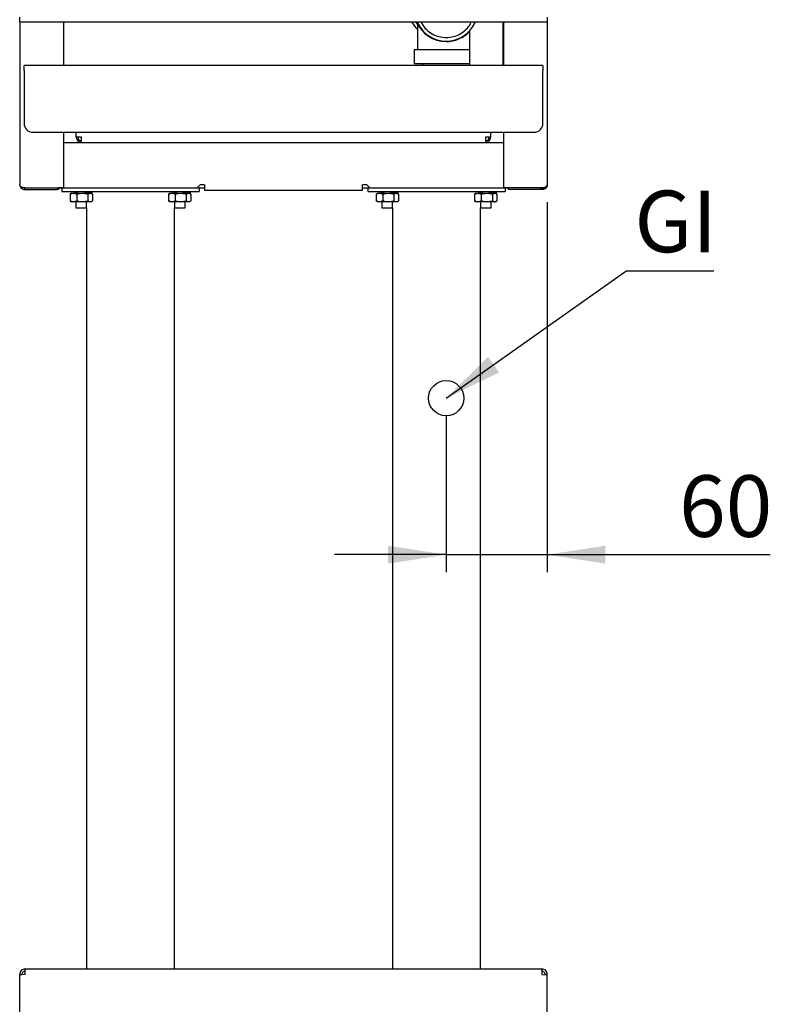
# Model space of a CAD drawing. Units: millimetres. Extents: x 5 to 415, y 5 to 292.
# Drawn here: x 76 to 119, y 79 to 135 of the extents above; entities that cross this region are included whole.
import ezdxf

# ---------------------------------------------------------------- set-up
doc = ezdxf.new("R2010")
doc.units = ezdxf.units.MM
doc.layers.add('FORMAT', color=7, linetype='Continuous')
doc.styles.add('SLDTEXTSTYLE0', font='TXT', dxfattribs={"width": 0.75})
doc.dimstyles.new('SLDDIMSTYLE0', dxfattribs={"dimtxt": 3.5, "dimasz": 3.302, "dimexe": 0, "dimexo": 0.0625, "dimgap": 0.875, "dimtad": 1, "dimdec": 1, "dimlfac": 10, "dimrnd": 1e-09, "dimzin": 12, "dimdsep": 46, "dimtxsty": 'SLDTEXTSTYLE0', "dimsah": 1, "dimcen": 0.09, "dimadec": 0, "dimazin": 3, "dimtfac": 1, "dimtdec": 1, "dimtmove": 0, "dimatfit": 0, "dimfxl": 0, "dimfrac": 2, "dimtolj": 1, "dimtzin": 12, "dimarcsym": 0})
doc.dimstyles.new('SLDDIMSTYLE2', dxfattribs={"dimtxt": 0.18, "dimasz": 3.302, "dimexe": 0, "dimexo": 0.0625, "dimgap": 0, "dimtad": 0, "dimtih": 1, "dimtoh": 1, "dimdec": 0, "dimrnd": 1e-09, "dimzin": 0, "dimdsep": 46, "dimtxsty": 'Standard', "dimsah": 1, "dimcen": 0.09, "dimadec": 0, "dimazin": 0, "dimtfac": 3.302, "dimtdec": 0, "dimtofl": 0, "dimtmove": 0, "dimatfit": 3, "dimfxl": 0, "dimfrac": 2, "dimtolj": 1, "dimtzin": 0, "dimarcsym": 0})

# ---------------------------------------------------------------- blocks, each defined once
blk = doc.blocks.new('_D')
at = {"layer": 'FORMAT'}
for p, q in [((106.477, 124.731), (106.477, 103.684)), ((100.727, 112.581), (100.727, 103.684)), ((100.727, 104.684), (94.377, 104.684)), ((100.727, 104.684), (106.477, 104.684)), ((106.477, 104.684), (119.141, 104.684))]:
    blk.add_line(p, q, dxfattribs=at)
for points in [[(100.727, 104.684), (97.425, 105.192), (97.425, 104.176)], [(106.477, 104.684), (109.779, 104.176), (109.779, 105.192)]]:
    blk.add_solid(points, dxfattribs=at)
at = {"layer": 'FORMAT', "insert": (113.969, 109.196), "char_height": 3.5, "attachment_point": 1, "style": 'SLDTEXTSTYLE0'}
blk.add_mtext('60', dxfattribs=at)
blk = doc.blocks.new('SW_NOTE_5')
at = {"layer": 'FORMAT', "color": 0}
blk.add_line((5.008, 0), (0, 0), dxfattribs=at)
at = {"layer": 'FORMAT', "color": 0, "insert": (0.486, 4.587), "char_height": 3.5, "attachment_point": 1, "style": 'SLDTEXTSTYLE0'}
blk.add_mtext('GI', dxfattribs=at)

msp = doc.modelspace()

# ---------------------------------------------------------------- linework, layer by layer
at = {"color": 7, "linetype": 'Continuous', "lineweight": 25}
for p, q in [((76.477, 134.951), (76.477, 135.241)), ((106.477, 134.951), (76.477, 134.951)), ((76.477, 134.951), (76.477, 125.731)), ((78.977, 134.951), (78.977, 132.501)), ((99.102, 134.833), (99.009, 134.951)), ((103.947, 134.951), (103.947, 132.501)), ((103.977, 134.951), (103.977, 132.501)), ((106.477, 135.241), (106.477, 134.951)), ((106.477, 134.951), (106.477, 125.731)), ((99.102, 134.85), (99.102, 133.681)), ((102.047, 134.457), (102.047, 132.501)), ((98.902, 133.381), (98.902, 132.581)), ((102.047, 133.381), (98.902, 133.381)), ((99.102, 133.681), (99.102, 133.381)), ((76.727, 132.211), (76.727, 132.501)), ((106.227, 132.501), (76.727, 132.501)), ((76.727, 132.211), (76.727, 129.201)), ((102.047, 132.581), (98.902, 132.581)), ((99.377, 132.581), (99.377, 132.501)), ((106.227, 132.501), (106.227, 132.211)), ((106.227, 129.201), (106.227, 132.211)), ((77.227, 128.701), (105.727, 128.701)), ((78.977, 128.701), (78.977, 125.539)), ((79.697, 128.411), (79.697, 128.701)), ((79.987, 128.411), (79.697, 128.411)), ((79.987, 128.121), (79.987, 128.411)), ((103.257, 128.411), (102.967, 128.411)), ((102.967, 128.411), (102.967, 128.121)), ((103.257, 128.411), (103.257, 128.701)), ((103.977, 128.701), (103.977, 125.539)), ((78.977, 128.121), (79.987, 128.121)), ((79.987, 128.121), (102.967, 128.121)), ((102.967, 128.121), (103.977, 128.121)), ((76.667, 125.553), (76.667, 125.531)), ((76.767, 125.539), (78.687, 125.539)), ((76.767, 125.441), (76.767, 125.531)), ((76.767, 125.531), (78.587, 125.531)), ((76.767, 125.441), (78.587, 125.441)), ((76.847, 125.531), (76.847, 125.532)), ((76.877, 125.539), (76.877, 125.531)), ((76.878, 125.539), (76.885, 125.531)), ((78.587, 125.531), (78.687, 125.531)), ((78.687, 125.441), (78.587, 125.441)), ((78.977, 125.539), (78.687, 125.539)), ((78.687, 125.531), (78.687, 125.441)), ((78.687, 125.531), (86.577, 125.531)), ((78.877, 125.531), (78.877, 125.331)), ((86.577, 125.531), (86.747, 125.701)), ((86.577, 125.531), (86.977, 125.531)), ((86.677, 125.531), (86.677, 125.331)), ((86.977, 125.701), (86.747, 125.701)), ((86.977, 125.701), (86.977, 125.411)), ((86.977, 125.411), (95.977, 125.411)), ((96.207, 125.701), (95.977, 125.701)), ((95.977, 125.411), (95.977, 125.701)), ((95.977, 125.531), (96.377, 125.531)), ((96.207, 125.701), (96.377, 125.531)), ((96.277, 125.531), (96.277, 125.331)), ((96.377, 125.531), (104.267, 125.531)), ((104.267, 125.539), (103.977, 125.539)), ((104.077, 125.531), (104.077, 125.331)), ((106.187, 125.539), (104.267, 125.539)), ((104.267, 125.441), (104.267, 125.531)), ((106.187, 125.531), (104.267, 125.531)), ((106.187, 125.441), (104.267, 125.441)), ((106.069, 125.531), (106.076, 125.539)), ((106.077, 125.539), (106.077, 125.531)), ((106.187, 125.441), (106.187, 125.531)), ((78.877, 125.331), (86.677, 125.331)), ((79.375, 125.201), (79.345, 125.182)), ((79.345, 125.182), (79.345, 124.801)), ((79.427, 125.231), (79.375, 125.201)), ((79.427, 125.231), (79.532, 125.231)), ((79.532, 125.231), (80.035, 125.231)), ((79.542, 125.236), (79.543, 125.231)), ((79.677, 125.331), (79.677, 125.238)), ((79.719, 125.182), (79.719, 124.801)), ((80.035, 125.231), (80.324, 125.231)), ((80.15, 125.331), (80.153, 125.246)), ((80.351, 125.182), (80.351, 124.801)), ((80.48, 125.231), (80.527, 125.231)), ((80.579, 125.201), (80.527, 125.231)), ((80.589, 125.237), (80.586, 125.322)), ((80.608, 125.182), (80.608, 124.801)), ((84.975, 125.201), (84.945, 125.182)), ((84.945, 125.182), (84.945, 124.801)), ((85.027, 125.231), (84.975, 125.201)), ((85.027, 125.231), (85.132, 125.231)), ((85.132, 125.231), (85.635, 125.231)), ((85.142, 125.236), (85.143, 125.231)), ((85.277, 125.331), (85.277, 125.238)), ((85.319, 125.182), (85.319, 124.801)), ((85.635, 125.231), (85.924, 125.231)), ((85.75, 125.331), (85.753, 125.246)), ((85.951, 125.182), (85.951, 124.801)), ((86.08, 125.231), (86.127, 125.231)), ((86.179, 125.201), (86.127, 125.231)), ((86.189, 125.237), (86.186, 125.322)), ((86.208, 125.182), (86.208, 124.801)), ((96.277, 125.331), (104.077, 125.331)), ((96.775, 125.201), (96.745, 125.182)), ((96.745, 125.182), (96.745, 124.801)), ((96.827, 125.231), (96.775, 125.201)), ((96.827, 125.231), (96.932, 125.231)), ((96.932, 125.231), (97.435, 125.231)), ((96.942, 125.236), (96.943, 125.231)), ((97.077, 125.331), (97.077, 125.238)), ((97.119, 125.182), (97.119, 124.801)), ((97.435, 125.231), (97.724, 125.231)), ((97.55, 125.331), (97.553, 125.246)), ((97.751, 125.182), (97.751, 124.801)), ((97.88, 125.231), (97.927, 125.231)), ((97.979, 125.201), (97.927, 125.231)), ((97.989, 125.237), (97.986, 125.322)), ((98.008, 125.182), (98.008, 124.801)), ((102.375, 125.201), (102.345, 125.182)), ((102.345, 125.182), (102.345, 124.801)), ((102.427, 125.231), (102.375, 125.201)), ((102.427, 125.231), (102.532, 125.231)), ((102.532, 125.231), (103.035, 125.231)), ((102.542, 125.236), (102.543, 125.231)), ((102.677, 125.331), (102.677, 125.238)), ((102.719, 125.182), (102.719, 124.801)), ((103.035, 125.231), (103.324, 125.231)), ((103.15, 125.331), (103.153, 125.246)), ((103.351, 125.182), (103.351, 124.801)), ((103.48, 125.231), (103.527, 125.231)), ((103.579, 125.201), (103.527, 125.231)), ((103.589, 125.237), (103.586, 125.322)), ((103.608, 125.182), (103.608, 124.801)), ((79.375, 124.782), (79.345, 124.801)), ((79.375, 124.781), (79.427, 124.751)), ((79.532, 124.751), (79.427, 124.751)), ((80.035, 124.751), (79.532, 124.751)), ((79.677, 124.751), (79.677, 124.401)), ((79.677, 124.401), (79.802, 124.401)), ((79.802, 124.401), (80.277, 124.401)), ((80.48, 124.751), (80.035, 124.751)), ((80.277, 124.401), (80.277, 124.751)), ((80.277, 124.401), (80.277, 81.131)), ((80.527, 124.751), (80.48, 124.751)), ((80.527, 124.751), (80.579, 124.781)), ((84.975, 124.782), (84.945, 124.801)), ((84.975, 124.781), (85.027, 124.751)), ((85.132, 124.751), (85.027, 124.751)), ((85.635, 124.751), (85.132, 124.751)), ((85.277, 124.751), (85.277, 124.401)), ((85.277, 81.131), (85.277, 124.401)), ((85.277, 124.401), (85.402, 124.401)), ((85.402, 124.401), (85.877, 124.401)), ((86.08, 124.751), (85.635, 124.751)), ((85.877, 124.401), (85.877, 124.751)), ((86.127, 124.751), (86.08, 124.751)), ((86.127, 124.751), (86.179, 124.781)), ((96.775, 124.782), (96.745, 124.801)), ((96.775, 124.781), (96.827, 124.751)), ((96.932, 124.751), (96.827, 124.751)), ((97.435, 124.751), (96.932, 124.751)), ((97.077, 124.751), (97.077, 124.401)), ((97.077, 124.401), (97.202, 124.401)), ((97.202, 124.401), (97.677, 124.401)), ((97.88, 124.751), (97.435, 124.751)), ((97.677, 124.401), (97.677, 124.751)), ((97.677, 124.401), (97.677, 81.131)), ((97.927, 124.751), (97.88, 124.751)), ((97.927, 124.751), (97.979, 124.781)), ((102.375, 124.782), (102.345, 124.801)), ((102.375, 124.781), (102.427, 124.751)), ((102.532, 124.751), (102.427, 124.751)), ((103.035, 124.751), (102.532, 124.751)), ((102.677, 124.751), (102.677, 124.401)), ((102.677, 81.131), (102.677, 124.401)), ((102.677, 124.401), (102.802, 124.401)), ((102.802, 124.401), (103.277, 124.401)), ((103.48, 124.751), (103.035, 124.751)), ((103.277, 124.401), (103.277, 124.751)), ((103.527, 124.751), (103.48, 124.751)), ((103.527, 124.751), (103.579, 124.781)), ((76.797, 80.811), (76.477, 80.794)), ((76.477, 80.811), (76.597, 80.811)), ((76.477, 80.794), (76.477, 80.811)), ((76.477, 77.451), (76.477, 80.794)), ((76.597, 80.8), (76.597, 80.811)), ((76.797, 81.131), (106.157, 81.131)), ((76.797, 80.811), (76.797, 81.131)), ((106.157, 81.131), (106.157, 80.811)), ((106.157, 80.811), (106.477, 80.794)), ((106.477, 80.811), (106.357, 80.811)), ((106.357, 80.8), (106.357, 80.811)), ((106.477, 80.794), (106.477, 80.811)), ((106.477, 77.451), (106.477, 80.794))]:
    msp.add_line(p, q, dxfattribs=at)
at = {"color": 7, "linetype": 'Continuous', "lineweight": 25, "flags": 128}
for points in [[(76.803, 125.539), (76.81, 125.537), (76.867, 125.531)], [(106.087, 125.531), (106.143, 125.537), (106.151, 125.539)]]:
    msp.add_lwpolyline(points, dxfattribs=at)
at = {"color": 7, "linetype": 'Continuous', "lineweight": 25}
for centre, radius, start, end in [((100.474, 135.998), 2, 211.5464, 226.6816), ((100.727, 135.681), 1.825, 203.5501, 270), ((100.727, 135.681), 1.8, 203.8974, 335.6594), ((100.727, 135.681), 1.825, 270, 316.3266), ((77.227, 129.201), 0.5, 180, 270), ((105.727, 129.201), 0.5, 270, 0), ((79.987, 128.411), 0.29, 180, 270), ((79.987, 128.411), 0.2, 180, 270), ((102.967, 128.411), 0.29, 270, 0), ((102.967, 128.411), 0.2, 270, 0)]:
    msp.add_arc(centre, radius, start, end, dxfattribs=at)
for points, knots in [([(99.312, 134.951), (99.321, 134.928), (99.382, 134.774), (99.588, 134.538), (99.916, 134.28), (100.308, 134.113), (100.587, 134.091), (100.727, 134.081)], [0, 0, 0, 0, 0.043855, 0.282897, 0.521947, 0.760956, 1, 1, 1, 1]), ([(99.312, 134.951), (99.321, 134.928), (99.382, 134.774), (99.588, 134.538), (99.916, 134.28), (100.308, 134.113), (100.587, 134.091), (100.727, 134.081)], [0, 0, 0, 0, 0.043855, 0.282897, 0.521947, 0.760956, 1, 1, 1, 1]), ([(100.727, 134.081), (100.866, 134.091), (101.145, 134.113), (101.538, 134.28), (101.866, 134.538), (102.072, 134.774), (102.133, 134.928), (102.142, 134.951)], [0, 0, 0, 0, 0.239044, 0.478053, 0.717103, 0.956145, 1, 1, 1, 1]), ([(100.727, 134.081), (100.866, 134.091), (101.145, 134.113), (101.538, 134.28), (101.866, 134.538), (102.072, 134.774), (102.133, 134.928), (102.142, 134.951)], [0, 0, 0, 0, 0.239044, 0.478053, 0.717103, 0.956145, 1, 1, 1, 1]), ([(76.767, 125.539), (76.736, 125.541), (76.675, 125.547), (76.594, 125.571), (76.526, 125.614), (76.484, 125.671), (76.479, 125.713), (76.477, 125.731)], [0, 0, 0, 0, 0.183116, 0.366432, 0.55339, 0.806044, 1, 1, 1, 1]), ([(76.489, 125.677), (76.492, 125.655), (76.498, 125.608), (76.535, 125.554), (76.58, 125.508), (76.629, 125.474), (76.693, 125.447), (76.741, 125.443), (76.767, 125.441)], [0, 0, 0, 0, 0.177861, 0.39222, 0.518262, 0.660792, 0.821079, 1, 1, 1, 1]), ([(76.69, 125.548), (76.698, 125.545), (76.722, 125.534), (76.749, 125.532), (76.767, 125.531)], [0, 0, 0, 0, 0.3373104, 1, 1, 1, 1]), ([(106.187, 125.539), (106.209, 125.54), (106.252, 125.544), (106.312, 125.557), (106.362, 125.574), (106.413, 125.604), (106.464, 125.657), (106.472, 125.704), (106.477, 125.731)], [0, 0, 0, 0, 0.132156, 0.258879, 0.381361, 0.500924, 0.706412, 1, 1, 1, 1]), ([(106.477, 125.731), (106.477, 125.722), (106.476, 125.703), (106.472, 125.674), (106.464, 125.645), (106.455, 125.619), (106.443, 125.595), (106.43, 125.573), (106.416, 125.553), (106.4, 125.534), (106.378, 125.512), (106.354, 125.494), (106.328, 125.478), (106.3, 125.464), (106.271, 125.453), (106.243, 125.447), (106.222, 125.443), (106.205, 125.442), (106.191, 125.442), (106.187, 125.441)], [0, 0, 0, 0, 0.068954, 0.13838, 0.209334, 0.280837, 0.337724, 0.394926, 0.453203, 0.511912, 0.558889, 0.654385, 0.703038, 0.750021, 0.845702, 0.894534, 0.920749, 0.973473, 1, 1, 1, 1]), ([(106.267, 125.548), (106.267, 125.548), (106.261, 125.546), (106.251, 125.542), (106.235, 125.537), (106.214, 125.533), (106.198, 125.532), (106.187, 125.531)], [0, 0, 0, 0, 0.030489, 0.224366, 0.423229, 0.62388, 1, 1, 1, 1]), ([(79.345, 125.182), (79.36, 125.189), (79.391, 125.203), (79.437, 125.219), (79.484, 125.229), (79.516, 125.231), (79.532, 125.231)], [0, 0, 0, 0, 0.247269, 0.495363, 0.746874, 1, 1, 1, 1]), ([(79.58, 125.231), (79.568, 125.232), (79.529, 125.234), (79.548, 125.24), (79.599, 125.246), (79.663, 125.251), (79.677, 125.252)], [0, 0, 0, 0, 0.153342, 0.532476, 0.899837, 1, 1, 1, 1]), ([(79.532, 125.231), (79.537, 125.231), (79.556, 125.231), (79.589, 125.227), (79.633, 125.217), (79.676, 125.202), (79.705, 125.189), (79.719, 125.182)], [0, 0, 0, 0, 0.070034, 0.299796, 0.53082, 0.76502, 1, 1, 1, 1]), ([(79.808, 125.231), (79.787, 125.232), (79.726, 125.233), (79.678, 125.236), (79.68, 125.24), (79.681, 125.241)], [0, 0, 0, 0, 0.2585355, 0.7317581, 1, 1, 1, 1]), ([(79.719, 125.182), (79.732, 125.186), (79.759, 125.194), (79.805, 125.205), (79.857, 125.216), (79.915, 125.224), (79.975, 125.23), (80.015, 125.231), (80.035, 125.231)], [0, 0, 0, 0, 0.128544, 0.257186, 0.441523, 0.626324, 0.812815, 1, 1, 1, 1]), ([(80.035, 125.231), (80.049, 125.231), (80.078, 125.231), (80.145, 125.226), (80.237, 125.213), (80.313, 125.193), (80.351, 125.182)], [0, 0, 0, 0, 0.134092, 0.268456, 0.632398, 1, 1, 1, 1]), ([(80.534, 125.228), (80.553, 125.23), (80.601, 125.235), (80.587, 125.241), (80.503, 125.244), (80.351, 125.246), (80.218, 125.246), (80.153, 125.246)], [0, 0, 0, 0, 0.141698, 0.358405, 0.568382, 0.786978, 1, 1, 1, 1]), ([(80.317, 125.245), (80.317, 125.245), (80.275, 125.246), (80.214, 125.246), (80.153, 125.246)], [0, 0, 0, 0, 0.000052, 1, 1, 1, 1]), ([(80.451, 125.233), (80.452, 125.234), (80.458, 125.238), (80.406, 125.241), (80.33, 125.243), (80.292, 125.244)], [0, 0, 0, 0, 0.179686, 0.581611, 1, 1, 1, 1]), ([(80.351, 125.182), (80.361, 125.189), (80.382, 125.203), (80.414, 125.219), (80.446, 125.229), (80.468, 125.231), (80.48, 125.231)], [0, 0, 0, 0, 0.247269, 0.495363, 0.746874, 1, 1, 1, 1]), ([(80.48, 125.231), (80.483, 125.231), (80.491, 125.231), (80.511, 125.229), (80.539, 125.221), (80.574, 125.206), (80.597, 125.19), (80.608, 125.182)], [0, 0, 0, 0, 0.070035, 0.195132, 0.45126, 0.720349, 1, 1, 1, 1]), ([(84.945, 125.182), (84.96, 125.189), (84.991, 125.203), (85.037, 125.219), (85.084, 125.229), (85.116, 125.231), (85.132, 125.231)], [0, 0, 0, 0, 0.247269, 0.495363, 0.746874, 1, 1, 1, 1]), ([(85.18, 125.231), (85.168, 125.232), (85.129, 125.234), (85.148, 125.24), (85.202, 125.246), (85.271, 125.252), (85.289, 125.253)], [0, 0, 0, 0, 0.148938, 0.517182, 0.873992, 1, 1, 1, 1]), ([(85.132, 125.231), (85.137, 125.231), (85.156, 125.231), (85.189, 125.227), (85.233, 125.217), (85.276, 125.202), (85.305, 125.189), (85.319, 125.182)], [0, 0, 0, 0, 0.070034, 0.299796, 0.53082, 0.76502, 1, 1, 1, 1]), ([(85.408, 125.231), (85.387, 125.232), (85.326, 125.233), (85.278, 125.236), (85.28, 125.24), (85.281, 125.241)], [0, 0, 0, 0, 0.258535, 0.731758, 1, 1, 1, 1]), ([(85.319, 125.182), (85.332, 125.186), (85.359, 125.194), (85.405, 125.205), (85.457, 125.216), (85.515, 125.224), (85.575, 125.23), (85.615, 125.231), (85.635, 125.231)], [0, 0, 0, 0, 0.128544, 0.257186, 0.441523, 0.626324, 0.812815, 1, 1, 1, 1]), ([(85.635, 125.231), (85.649, 125.231), (85.678, 125.231), (85.745, 125.226), (85.837, 125.213), (85.913, 125.193), (85.951, 125.182)], [0, 0, 0, 0, 0.134092, 0.268456, 0.632398, 1, 1, 1, 1]), ([(86.134, 125.228), (86.153, 125.23), (86.201, 125.235), (86.187, 125.241), (86.103, 125.244), (85.951, 125.246), (85.818, 125.246), (85.753, 125.246)], [0, 0, 0, 0, 0.141698, 0.358405, 0.568382, 0.786978, 1, 1, 1, 1]), ([(85.917, 125.245), (85.917, 125.245), (85.875, 125.246), (85.814, 125.246), (85.753, 125.246)], [0, 0, 0, 0, 0.000052, 1, 1, 1, 1]), ([(86.051, 125.233), (86.052, 125.234), (86.058, 125.238), (86.006, 125.241), (85.93, 125.243), (85.892, 125.244)], [0, 0, 0, 0, 0.179686, 0.5816113, 1, 1, 1, 1]), ([(85.951, 125.182), (85.961, 125.189), (85.982, 125.203), (86.014, 125.219), (86.046, 125.229), (86.068, 125.231), (86.08, 125.231)], [0, 0, 0, 0, 0.247269, 0.495363, 0.746874, 1, 1, 1, 1]), ([(86.08, 125.231), (86.083, 125.231), (86.091, 125.231), (86.111, 125.229), (86.139, 125.221), (86.174, 125.206), (86.197, 125.19), (86.208, 125.182)], [0, 0, 0, 0, 0.070035, 0.195132, 0.45126, 0.720349, 1, 1, 1, 1]), ([(96.745, 125.182), (96.76, 125.189), (96.791, 125.203), (96.837, 125.219), (96.884, 125.229), (96.916, 125.231), (96.932, 125.231)], [0, 0, 0, 0, 0.247269, 0.495363, 0.746874, 1, 1, 1, 1]), ([(96.98, 125.231), (96.968, 125.232), (96.929, 125.234), (96.948, 125.24), (96.999, 125.246), (97.063, 125.251), (97.077, 125.252)], [0, 0, 0, 0, 0.153342, 0.532476, 0.899837, 1, 1, 1, 1]), ([(96.932, 125.231), (96.937, 125.231), (96.956, 125.231), (96.989, 125.227), (97.033, 125.217), (97.076, 125.202), (97.105, 125.189), (97.119, 125.182)], [0, 0, 0, 0, 0.0700339, 0.2997961, 0.5308201, 0.7650199, 1, 1, 1, 1]), ([(97.208, 125.231), (97.187, 125.232), (97.126, 125.233), (97.078, 125.236), (97.08, 125.24), (97.081, 125.241)], [0, 0, 0, 0, 0.2585355, 0.7317581, 1, 1, 1, 1]), ([(97.119, 125.182), (97.132, 125.186), (97.159, 125.194), (97.205, 125.205), (97.257, 125.216), (97.315, 125.224), (97.375, 125.23), (97.415, 125.231), (97.435, 125.231)], [0, 0, 0, 0, 0.128544, 0.257186, 0.441523, 0.626324, 0.812815, 1, 1, 1, 1]), ([(97.435, 125.231), (97.449, 125.231), (97.478, 125.231), (97.545, 125.226), (97.637, 125.213), (97.713, 125.193), (97.751, 125.182)], [0, 0, 0, 0, 0.134092, 0.268456, 0.632398, 1, 1, 1, 1]), ([(97.934, 125.228), (97.953, 125.23), (98.001, 125.235), (97.987, 125.241), (97.903, 125.244), (97.751, 125.246), (97.618, 125.246), (97.553, 125.246)], [0, 0, 0, 0, 0.141698, 0.358405, 0.568382, 0.786978, 1, 1, 1, 1]), ([(97.717, 125.245), (97.717, 125.245), (97.675, 125.246), (97.614, 125.246), (97.553, 125.246)], [0, 0, 0, 0, 0.000052, 1, 1, 1, 1]), ([(97.851, 125.233), (97.852, 125.234), (97.858, 125.238), (97.806, 125.241), (97.73, 125.243), (97.692, 125.244)], [0, 0, 0, 0, 0.179686, 0.5816113, 1, 1, 1, 1]), ([(97.751, 125.182), (97.761, 125.189), (97.782, 125.203), (97.814, 125.219), (97.846, 125.229), (97.868, 125.231), (97.88, 125.231)], [0, 0, 0, 0, 0.247269, 0.495363, 0.746874, 1, 1, 1, 1]), ([(97.88, 125.231), (97.883, 125.231), (97.891, 125.231), (97.911, 125.229), (97.939, 125.221), (97.974, 125.206), (97.997, 125.19), (98.008, 125.182)], [0, 0, 0, 0, 0.070035, 0.195132, 0.45126, 0.720349, 1, 1, 1, 1]), ([(102.345, 125.182), (102.36, 125.189), (102.391, 125.203), (102.437, 125.219), (102.484, 125.229), (102.516, 125.231), (102.532, 125.231)], [0, 0, 0, 0, 0.247269, 0.495363, 0.746874, 1, 1, 1, 1]), ([(102.58, 125.231), (102.568, 125.232), (102.529, 125.234), (102.548, 125.24), (102.599, 125.246), (102.663, 125.251), (102.677, 125.252)], [0, 0, 0, 0, 0.153342, 0.532476, 0.899837, 1, 1, 1, 1]), ([(102.532, 125.231), (102.537, 125.231), (102.556, 125.231), (102.589, 125.227), (102.633, 125.217), (102.676, 125.202), (102.705, 125.189), (102.719, 125.182)], [0, 0, 0, 0, 0.070034, 0.299796, 0.53082, 0.76502, 1, 1, 1, 1]), ([(102.808, 125.231), (102.787, 125.232), (102.726, 125.233), (102.678, 125.236), (102.68, 125.24), (102.681, 125.241)], [0, 0, 0, 0, 0.2585355, 0.7317581, 1, 1, 1, 1]), ([(102.719, 125.182), (102.732, 125.186), (102.759, 125.194), (102.805, 125.205), (102.857, 125.216), (102.915, 125.224), (102.975, 125.23), (103.015, 125.231), (103.035, 125.231)], [0, 0, 0, 0, 0.128544, 0.257186, 0.441523, 0.626324, 0.812815, 1, 1, 1, 1]), ([(103.035, 125.231), (103.049, 125.231), (103.078, 125.231), (103.145, 125.226), (103.237, 125.213), (103.313, 125.193), (103.351, 125.182)], [0, 0, 0, 0, 0.134092, 0.268456, 0.632398, 1, 1, 1, 1]), ([(103.534, 125.228), (103.553, 125.23), (103.601, 125.235), (103.587, 125.241), (103.503, 125.244), (103.351, 125.246), (103.218, 125.246), (103.153, 125.246)], [0, 0, 0, 0, 0.141698, 0.358405, 0.568382, 0.786978, 1, 1, 1, 1]), ([(103.317, 125.245), (103.317, 125.245), (103.275, 125.246), (103.214, 125.246), (103.153, 125.246)], [0, 0, 0, 0, 0.000052, 1, 1, 1, 1]), ([(103.451, 125.233), (103.452, 125.234), (103.458, 125.238), (103.406, 125.241), (103.33, 125.243), (103.292, 125.244)], [0, 0, 0, 0, 0.179686, 0.581611, 1, 1, 1, 1]), ([(103.351, 125.182), (103.361, 125.189), (103.382, 125.203), (103.414, 125.219), (103.446, 125.229), (103.468, 125.231), (103.48, 125.231)], [0, 0, 0, 0, 0.247269, 0.495363, 0.746874, 1, 1, 1, 1]), ([(103.48, 125.231), (103.483, 125.231), (103.491, 125.231), (103.511, 125.229), (103.539, 125.221), (103.574, 125.206), (103.597, 125.19), (103.608, 125.182)], [0, 0, 0, 0, 0.070035, 0.195132, 0.45126, 0.720349, 1, 1, 1, 1]), ([(79.345, 124.801), (79.36, 124.794), (79.391, 124.779), (79.437, 124.764), (79.484, 124.753), (79.516, 124.752), (79.532, 124.751)], [0, 0, 0, 0, 0.247269, 0.495363, 0.746874, 1, 1, 1, 1]), ([(79.532, 124.751), (79.537, 124.751), (79.556, 124.752), (79.589, 124.755), (79.633, 124.766), (79.676, 124.781), (79.705, 124.794), (79.719, 124.801)], [0, 0, 0, 0, 0.070034, 0.299796, 0.53082, 0.76502, 1, 1, 1, 1]), ([(79.719, 124.801), (79.732, 124.797), (79.759, 124.789), (79.805, 124.778), (79.857, 124.767), (79.915, 124.758), (79.975, 124.753), (80.015, 124.752), (80.035, 124.751)], [0, 0, 0, 0, 0.128544, 0.257186, 0.441523, 0.626324, 0.812815, 1, 1, 1, 1]), ([(80.035, 124.751), (80.049, 124.752), (80.078, 124.752), (80.145, 124.757), (80.237, 124.77), (80.313, 124.79), (80.351, 124.801)], [0, 0, 0, 0, 0.134092, 0.268456, 0.632398, 1, 1, 1, 1]), ([(80.351, 124.801), (80.361, 124.794), (80.382, 124.779), (80.414, 124.764), (80.446, 124.753), (80.468, 124.752), (80.48, 124.751)], [0, 0, 0, 0, 0.2472686, 0.4953626, 0.746874, 1, 1, 1, 1]), ([(80.48, 124.751), (80.483, 124.751), (80.491, 124.752), (80.511, 124.754), (80.539, 124.761), (80.574, 124.777), (80.597, 124.793), (80.608, 124.801)], [0, 0, 0, 0, 0.0700353, 0.1951325, 0.4512598, 0.7203487, 1, 1, 1, 1]), ([(84.945, 124.801), (84.96, 124.794), (84.991, 124.779), (85.037, 124.764), (85.084, 124.753), (85.116, 124.752), (85.132, 124.751)], [0, 0, 0, 0, 0.247269, 0.495363, 0.746874, 1, 1, 1, 1]), ([(85.132, 124.751), (85.137, 124.751), (85.156, 124.752), (85.189, 124.755), (85.233, 124.766), (85.276, 124.781), (85.305, 124.794), (85.319, 124.801)], [0, 0, 0, 0, 0.070034, 0.299796, 0.53082, 0.76502, 1, 1, 1, 1]), ([(85.319, 124.801), (85.332, 124.797), (85.359, 124.789), (85.405, 124.778), (85.457, 124.767), (85.515, 124.758), (85.575, 124.753), (85.615, 124.752), (85.635, 124.751)], [0, 0, 0, 0, 0.128544, 0.257186, 0.441523, 0.626324, 0.812815, 1, 1, 1, 1]), ([(85.635, 124.751), (85.649, 124.752), (85.678, 124.752), (85.745, 124.757), (85.837, 124.77), (85.913, 124.79), (85.951, 124.801)], [0, 0, 0, 0, 0.134092, 0.268456, 0.632398, 1, 1, 1, 1]), ([(85.951, 124.801), (85.961, 124.794), (85.982, 124.779), (86.014, 124.764), (86.046, 124.753), (86.068, 124.752), (86.08, 124.751)], [0, 0, 0, 0, 0.247269, 0.495363, 0.746874, 1, 1, 1, 1]), ([(86.08, 124.751), (86.083, 124.751), (86.091, 124.752), (86.111, 124.754), (86.139, 124.761), (86.174, 124.777), (86.197, 124.793), (86.208, 124.801)], [0, 0, 0, 0, 0.0700353, 0.1951325, 0.4512598, 0.7203487, 1, 1, 1, 1]), ([(96.745, 124.801), (96.76, 124.794), (96.791, 124.779), (96.837, 124.764), (96.884, 124.753), (96.916, 124.752), (96.932, 124.751)], [0, 0, 0, 0, 0.247269, 0.495363, 0.746874, 1, 1, 1, 1]), ([(96.932, 124.751), (96.937, 124.751), (96.956, 124.752), (96.989, 124.755), (97.033, 124.766), (97.076, 124.781), (97.105, 124.794), (97.119, 124.801)], [0, 0, 0, 0, 0.070034, 0.299796, 0.53082, 0.76502, 1, 1, 1, 1]), ([(97.119, 124.801), (97.132, 124.797), (97.159, 124.789), (97.205, 124.778), (97.257, 124.767), (97.315, 124.758), (97.375, 124.753), (97.415, 124.752), (97.435, 124.751)], [0, 0, 0, 0, 0.128544, 0.257186, 0.441523, 0.626324, 0.812815, 1, 1, 1, 1]), ([(97.435, 124.751), (97.449, 124.752), (97.478, 124.752), (97.545, 124.757), (97.637, 124.77), (97.713, 124.79), (97.751, 124.801)], [0, 0, 0, 0, 0.134092, 0.268456, 0.632398, 1, 1, 1, 1]), ([(97.751, 124.801), (97.761, 124.794), (97.782, 124.779), (97.814, 124.764), (97.846, 124.753), (97.868, 124.752), (97.88, 124.751)], [0, 0, 0, 0, 0.2472686, 0.4953626, 0.746874, 1, 1, 1, 1]), ([(97.88, 124.751), (97.883, 124.751), (97.891, 124.752), (97.911, 124.754), (97.939, 124.761), (97.974, 124.777), (97.997, 124.793), (98.008, 124.801)], [0, 0, 0, 0, 0.0700353, 0.1951325, 0.4512598, 0.7203487, 1, 1, 1, 1]), ([(102.345, 124.801), (102.36, 124.794), (102.391, 124.779), (102.437, 124.764), (102.484, 124.753), (102.516, 124.752), (102.532, 124.751)], [0, 0, 0, 0, 0.247269, 0.495363, 0.746874, 1, 1, 1, 1]), ([(102.532, 124.751), (102.537, 124.751), (102.556, 124.752), (102.589, 124.755), (102.633, 124.766), (102.676, 124.781), (102.705, 124.794), (102.719, 124.801)], [0, 0, 0, 0, 0.070034, 0.299796, 0.53082, 0.76502, 1, 1, 1, 1]), ([(102.719, 124.801), (102.732, 124.797), (102.759, 124.789), (102.805, 124.778), (102.857, 124.767), (102.915, 124.758), (102.975, 124.753), (103.015, 124.752), (103.035, 124.751)], [0, 0, 0, 0, 0.128544, 0.257186, 0.441523, 0.626324, 0.812815, 1, 1, 1, 1]), ([(103.035, 124.751), (103.049, 124.752), (103.078, 124.752), (103.145, 124.757), (103.237, 124.77), (103.313, 124.79), (103.351, 124.801)], [0, 0, 0, 0, 0.134092, 0.268456, 0.632398, 1, 1, 1, 1]), ([(103.351, 124.801), (103.361, 124.794), (103.382, 124.779), (103.414, 124.764), (103.446, 124.753), (103.468, 124.752), (103.48, 124.751)], [0, 0, 0, 0, 0.2472686, 0.4953626, 0.746874, 1, 1, 1, 1]), ([(103.48, 124.751), (103.483, 124.751), (103.491, 124.752), (103.511, 124.754), (103.539, 124.761), (103.574, 124.777), (103.597, 124.793), (103.608, 124.801)], [0, 0, 0, 0, 0.0700353, 0.1951325, 0.4512598, 0.7203487, 1, 1, 1, 1])]:
    msp.add_open_spline(points, degree=3, knots=knots, dxfattribs=at)
for points in [[(76.797, 81.131), (76.755, 81.127), (76.671, 81.117), (76.565, 81.043), (76.491, 80.937), (76.482, 80.853), (76.477, 80.811)], [(76.797, 81.011), (76.771, 81.008), (76.718, 81.002), (76.652, 80.956), (76.606, 80.89), (76.6, 80.838), (76.597, 80.811)], [(106.477, 80.811), (106.472, 80.853), (106.462, 80.937), (106.388, 81.043), (106.283, 81.117), (106.199, 81.127), (106.157, 81.131)], [(106.357, 80.811), (106.354, 80.838), (106.348, 80.89), (106.302, 80.956), (106.236, 81.002), (106.183, 81.008), (106.157, 81.011)]]:
    msp.add_open_spline(points, degree=3, dxfattribs=at)
at = {"layer": 'FORMAT'}
msp.add_circle((100.727, 113.581), 1, dxfattribs=at)

# ---------------------------------------------------------------- block references
msp.add_blockref('SW_NOTE_5', (110.945, 120.792), dxfattribs=at)

# ---------------------------------------------------------------- dimensions: what is measured, and where the dimension line sits
dim = msp.add_linear_dim(base=(106.477, 104.684), p1=(100.727, 113.581), p2=(106.477, 125.731), dimstyle='SLDDIMSTYLE0', dxfattribs=at)
dim.commit()
dim.dimension.update_dxf_attribs({"geometry": '_D', "text_midpoint": (116.555, 104.684), "dimtype": 160})

# ---------------------------------------------------------------- leaders
msp.add_leader([(100.727, 113.581), (110.945, 120.792)], dimstyle='SLDDIMSTYLE2', dxfattribs=at)

doc.saveas('drawing.dxf')
